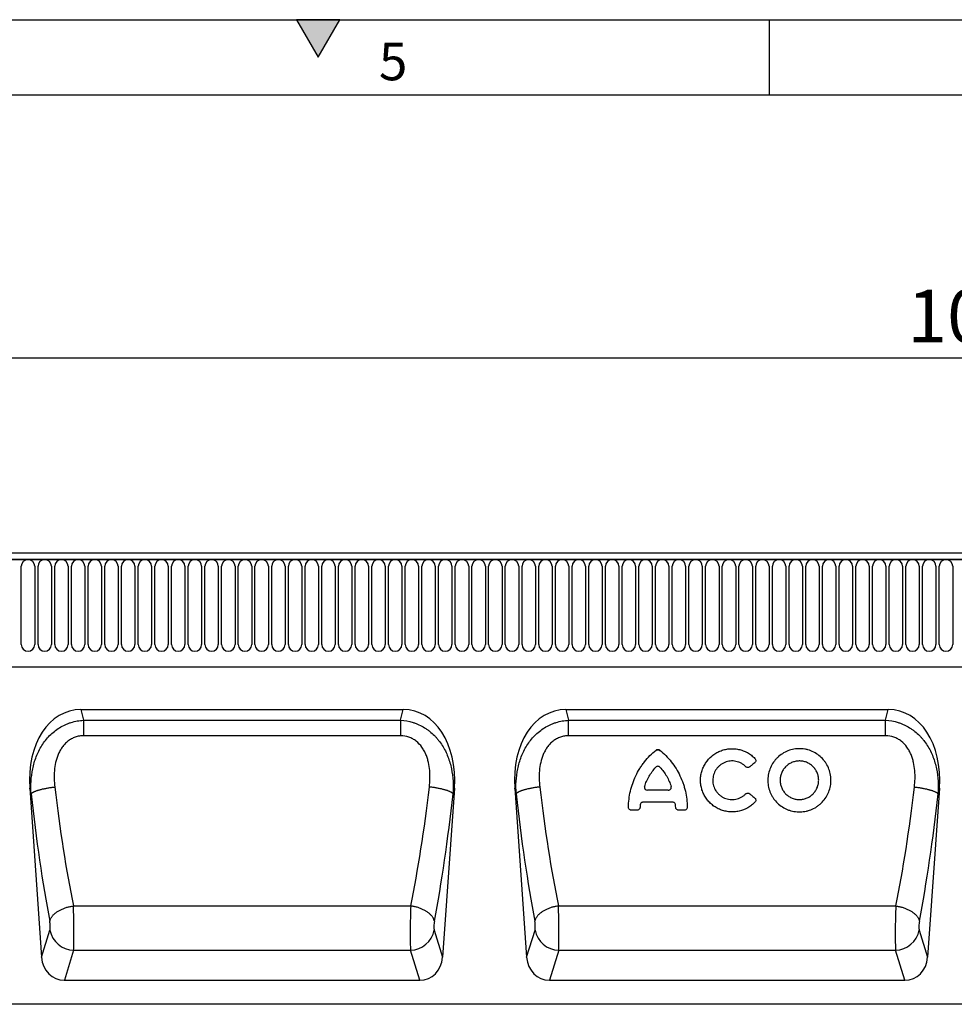
# Model space of a CAD drawing. Units: millimetres. Extents: x 75 to 2100, y 0 to 1460.
# Drawn here: x 1051 to 1362, y 1133 to 1460 of the extents above; entities that cross this region are included whole.
import ezdxf

# ---------------------------------------------------------------- set-up
doc = ezdxf.new("R2010")
doc.units = ezdxf.units.MM
doc.header["$LTSCALE"] = 5
doc.layers.get('0').update_dxf_attribs({"color": 1})
doc.layers.add('132330', color=7, linetype='Continuous')
doc.layers.add('DIMENSION', color=3, linetype='Continuous')
doc.styles.add('SLDTEXTSTYLE0', font='TXT', dxfattribs={"width": 0.605})
doc.dimstyles.new('SLDDIMSTYLE0', dxfattribs={"dimtxt": 17.5, "dimasz": 12.5, "dimexe": 0, "dimexo": 0.0625, "dimgap": 4.375, "dimtad": 1, "dimrnd": 1e-09, "dimzin": 12, "dimdsep": 46, "dimtxsty": 'SLDTEXTSTYLE0', "dimsah": 1, "dimcen": 0.09, "dimadec": 0, "dimazin": 3, "dimtfac": 1, "dimtofl": 0, "dimtmove": 0, "dimatfit": 3, "dimfxl": 0, "dimfrac": 2, "dimtolj": 1, "dimtzin": 12, "dimarcsym": 0})

# ---------------------------------------------------------------- blocks, each defined once
blk = doc.blocks.new('1037838-M_005__D')
at = {"layer": 'DIMENSION'}
for p, q in [((872.62, 1294.33), (872.62, 1352.62)), ((1872.62, 1292.39), (1872.62, 1352.62)), ((872.62, 1347.62), (1872.62, 1347.62))]:
    blk.add_line(p, q, dxfattribs=at)
for points in [[(872.62, 1347.62), (890.12, 1344.93), (890.12, 1350.31)], [(1872.62, 1347.62), (1855.12, 1350.31), (1855.12, 1344.93)]]:
    blk.add_solid(points, dxfattribs=at)
at = {"layer": 'DIMENSION', "insert": (1345.88, 1370.18), "char_height": 17.5, "attachment_point": 1, "style": 'SLDTEXTSTYLE0'}
blk.add_mtext('1000', dxfattribs=at)
blk = doc.blocks.new('1037838-M_005_Front_view')
for p, q in [((527.54, 131.05), (-471.46, 131.05)), ((527.04, 133.17), (-470.96, 133.17)), ((-470.96, 131.05), (527.04, 131.05)), ((-293.32, 102.8), (-293.32, 128.8)), ((-288.86, 128.8), (-288.86, 102.8)), ((-287.77, 102.8), (-287.77, 128.8)), ((-283.31, 128.8), (-283.31, 102.8)), ((-282.22, 102.8), (-282.22, 128.8)), ((-277.76, 128.8), (-277.76, 102.8)), ((-276.67, 102.8), (-276.67, 128.8)), ((-272.21, 128.8), (-272.21, 102.8)), ((-271.12, 102.8), (-271.12, 128.8)), ((-266.66, 128.8), (-266.66, 102.8)), ((-265.57, 102.8), (-265.57, 128.8)), ((-261.11, 128.8), (-261.11, 102.8)), ((-260.02, 102.8), (-260.02, 128.8)), ((-255.56, 128.8), (-255.56, 102.8)), ((-254.47, 102.8), (-254.47, 128.8)), ((-250.01, 128.8), (-250.01, 102.8)), ((-248.92, 102.8), (-248.92, 128.8)), ((-244.46, 128.8), (-244.46, 102.8)), ((-243.37, 102.8), (-243.37, 128.8)), ((-238.91, 128.8), (-238.91, 102.8)), ((-237.82, 102.8), (-237.82, 128.8)), ((-233.36, 128.8), (-233.36, 102.8)), ((-232.27, 102.8), (-232.27, 128.8)), ((-227.81, 128.8), (-227.81, 102.8)), ((-226.72, 102.8), (-226.72, 128.8)), ((-222.26, 128.8), (-222.26, 102.8)), ((-221.17, 102.8), (-221.17, 128.8)), ((-216.71, 128.8), (-216.71, 102.8)), ((-215.62, 102.8), (-215.62, 128.8)), ((-211.16, 128.8), (-211.16, 102.8)), ((-210.07, 102.8), (-210.07, 128.8)), ((-205.61, 128.8), (-205.61, 102.8)), ((-204.52, 102.8), (-204.52, 128.8)), ((-200.06, 128.8), (-200.06, 102.8)), ((-198.97, 102.8), (-198.97, 128.8)), ((-194.51, 128.8), (-194.51, 102.8)), ((-193.42, 102.8), (-193.42, 128.8)), ((-188.96, 128.8), (-188.96, 102.8)), ((-187.87, 102.8), (-187.87, 128.8)), ((-183.41, 128.8), (-183.41, 102.8)), ((-182.32, 102.8), (-182.32, 128.8)), ((-177.86, 128.8), (-177.86, 102.8)), ((-176.77, 102.8), (-176.77, 128.8)), ((-172.31, 128.8), (-172.31, 102.8)), ((-171.22, 102.8), (-171.22, 128.8)), ((-166.76, 128.8), (-166.76, 102.8)), ((-165.67, 102.8), (-165.67, 128.8)), ((-161.21, 128.8), (-161.21, 102.8)), ((-160.12, 102.8), (-160.12, 128.8)), ((-155.66, 128.8), (-155.66, 102.8)), ((-154.57, 102.8), (-154.57, 128.8)), ((-150.11, 128.8), (-150.11, 102.8)), ((-149.02, 102.8), (-149.02, 128.8)), ((-144.56, 128.8), (-144.56, 102.8)), ((-143.47, 102.8), (-143.47, 128.8)), ((-139.01, 128.8), (-139.01, 102.8)), ((-137.92, 102.8), (-137.92, 128.8)), ((-133.46, 128.8), (-133.46, 102.8)), ((-132.37, 102.8), (-132.37, 128.8)), ((-127.91, 128.8), (-127.91, 102.8)), ((-126.82, 102.8), (-126.82, 128.8)), ((-122.36, 128.8), (-122.36, 102.8)), ((-121.27, 102.8), (-121.27, 128.8)), ((-116.81, 128.8), (-116.81, 102.8)), ((-115.72, 102.8), (-115.72, 128.8)), ((-111.26, 128.8), (-111.26, 102.8)), ((-110.17, 102.8), (-110.17, 128.8)), ((-105.71, 128.8), (-105.71, 102.8)), ((-104.62, 102.8), (-104.62, 128.8)), ((-100.16, 128.8), (-100.16, 102.8)), ((-99.07, 102.8), (-99.07, 128.8)), ((-94.61, 128.8), (-94.61, 102.8)), ((-93.52, 102.8), (-93.52, 128.8)), ((-89.06, 128.8), (-89.06, 102.8)), ((-87.97, 102.8), (-87.97, 128.8)), ((-83.51, 128.8), (-83.51, 102.8)), ((-82.42, 102.8), (-82.42, 128.8)), ((-77.96, 128.8), (-77.96, 102.8)), ((-76.87, 102.8), (-76.87, 128.8)), ((-72.41, 128.8), (-72.41, 102.8)), ((-71.32, 102.8), (-71.32, 128.8)), ((-66.86, 128.8), (-66.86, 102.8)), ((-65.77, 102.8), (-65.77, 128.8)), ((-61.31, 128.8), (-61.31, 102.8)), ((-60.22, 102.8), (-60.22, 128.8)), ((-55.76, 128.8), (-55.76, 102.8)), ((-54.67, 102.8), (-54.67, 128.8)), ((-50.21, 128.8), (-50.21, 102.8)), ((-49.12, 102.8), (-49.12, 128.8)), ((-44.66, 128.8), (-44.66, 102.8)), ((-43.57, 102.8), (-43.57, 128.8)), ((-39.11, 128.8), (-39.11, 102.8)), ((-38.02, 102.8), (-38.02, 128.8)), ((-33.56, 128.8), (-33.56, 102.8)), ((-32.47, 102.8), (-32.47, 128.8)), ((-28.01, 128.8), (-28.01, 102.8)), ((-26.92, 102.8), (-26.92, 128.8)), ((-22.46, 128.8), (-22.46, 102.8)), ((-21.37, 102.8), (-21.37, 128.8)), ((-16.91, 128.8), (-16.91, 102.8)), ((-15.82, 102.8), (-15.82, 128.8)), ((-11.36, 128.8), (-11.36, 102.8)), ((-10.27, 102.8), (-10.27, 128.8)), ((-5.81, 128.8), (-5.81, 102.8)), ((-4.72, 102.8), (-4.72, 128.8)), ((-0.26, 128.8), (-0.26, 102.8)), ((0.83, 102.8), (0.83, 128.8)), ((5.29, 128.8), (5.29, 102.8)), ((6.38, 102.8), (6.38, 128.8)), ((10.84, 128.8), (10.84, 102.8)), ((11.93, 102.8), (11.93, 128.8)), ((16.39, 128.8), (16.39, 102.8)), ((-440.75, 95.37), (376.04, 95.37)), ((-440.75, 95.37), (376.04, 95.37)), ((-273.5, 81.17), (-166.33, 81.17)), ((-273.5, 81.17), (-272.62, 77.62)), ((-167.2, 77.62), (-166.33, 81.17)), ((-112.2, 81.17), (-5.03, 81.17)), ((-112.2, 81.17), (-111.32, 77.62)), ((-5.9, 77.62), (-5.03, 81.17)), ((-272.62, 77.62), (-272.62, 72.46)), ((-272.62, 77.62), (-167.2, 77.62)), ((-167.2, 77.62), (-167.2, 72.46)), ((-111.32, 72.46), (-111.32, 77.62)), ((-111.32, 77.62), (-5.9, 77.62)), ((-5.9, 72.46), (-5.9, 77.62)), ((-167.2, 72.46), (-272.62, 72.46)), ((-5.9, 72.46), (-111.32, 72.46)), ((-290.52, 54.99), (-286.59, -1.2)), ((-290.06, 53.16), (-290.52, 54.99)), ((-149.31, 54.99), (-153.24, -1.2)), ((-149.31, 54.99), (-149.76, 53.16)), ((-129.22, 54.99), (-125.29, -1.2)), ((-128.76, 53.16), (-129.22, 54.99)), ((-78.23, 54.34), (-85.05, 54.34)), ((11.99, 54.99), (8.06, -1.2)), ((11.99, 54.99), (11.54, 53.16)), ((-76.7, 50.39), (-86.58, 50.39)), ((-88.47, 47.74), (-90.52, 47.74)), ((-72.76, 47.74), (-74.81, 47.74)), ((-276, 15.88), (-163.83, 15.88)), ((-114.7, 15.88), (-2.53, 15.88)), ((-286.59, -1.2), (-283.79, 7.85)), ((-156.04, 7.85), (-153.24, -1.2)), ((-125.29, -1.2), (-122.49, 7.85)), ((5.26, 7.85), (8.06, -1.2)), ((-275.93, 1.14), (-279.01, -8.83)), ((-275.93, 1.14), (-163.9, 1.14)), ((-160.81, -8.83), (-163.9, 1.14)), ((-114.63, 1.14), (-117.71, -8.83)), ((-114.63, 1.14), (-2.6, 1.14)), ((0.49, -8.83), (-2.6, 1.14)), ((-279.01, -8.83), (-160.81, -8.83)), ((-117.71, -8.83), (0.49, -8.83)), ((516.04, -16.83), (-482.96, -16.83))]:
    blk.add_line(p, q)
at = {"flags": 128}
for points in [[(-290.06, 53.16), (-290.02, 53.22), (-289.96, 53.29), (-289.89, 53.35), (-289.81, 53.42), (-289.72, 53.49), (-289.63, 53.55), (-289.52, 53.62), (-289.41, 53.69), (-289.28, 53.75), (-289.15, 53.82), (-289.01, 53.89), (-288.86, 53.96), (-288.7, 54.02), (-288.53, 54.09), (-288.36, 54.15), (-288.18, 54.22), (-287.99, 54.28), (-287.79, 54.35), (-287.59, 54.41), (-287.38, 54.47), (-287.16, 54.53), (-286.94, 54.59), (-286.71, 54.65), (-286.47, 54.71), (-286.23, 54.77), (-285.99, 54.82), (-285.74, 54.87), (-285.48, 54.93), (-285.22, 54.98), (-284.96, 55.03), (-284.7, 55.07), (-284.43, 55.12), (-284.16, 55.16), (-283.88, 55.21), (-283.61, 55.25), (-283.33, 55.28), (-283.05, 55.32), (-282.77, 55.36), (-282.49, 55.39), (-282.21, 55.42)], [(-149.76, 53.16), (-149.81, 53.22), (-149.87, 53.29), (-149.94, 53.35), (-150.02, 53.42), (-150.1, 53.49), (-150.2, 53.55), (-150.3, 53.62), (-150.42, 53.69), (-150.54, 53.75), (-150.68, 53.82), (-150.82, 53.89), (-150.97, 53.96), (-151.13, 54.02), (-151.29, 54.09), (-151.47, 54.15), (-151.65, 54.22), (-151.84, 54.28), (-152.04, 54.35), (-152.24, 54.41), (-152.45, 54.47), (-152.67, 54.53), (-152.89, 54.59), (-153.12, 54.65), (-153.36, 54.71), (-153.6, 54.77), (-153.84, 54.82), (-154.09, 54.87), (-154.35, 54.93), (-154.6, 54.98), (-154.87, 55.03), (-155.13, 55.07), (-155.4, 55.12), (-155.67, 55.16), (-155.95, 55.21), (-156.22, 55.25), (-156.5, 55.28), (-156.78, 55.32), (-157.06, 55.36), (-157.34, 55.39), (-157.62, 55.42)], [(-120.91, 55.42), (-121.19, 55.39), (-121.47, 55.36), (-121.75, 55.32), (-122.03, 55.28), (-122.31, 55.25), (-122.58, 55.21), (-122.86, 55.16), (-123.13, 55.12), (-123.4, 55.07), (-123.66, 55.03), (-123.92, 54.98), (-124.18, 54.93), (-124.44, 54.87), (-124.69, 54.82), (-124.93, 54.77), (-125.17, 54.71), (-125.41, 54.65), (-125.64, 54.59), (-125.86, 54.53), (-126.08, 54.47), (-126.29, 54.41), (-126.49, 54.35), (-126.69, 54.28), (-126.88, 54.22), (-127.06, 54.15), (-127.23, 54.09), (-127.4, 54.02), (-127.56, 53.96), (-127.71, 53.89), (-127.85, 53.82), (-127.98, 53.75), (-128.11, 53.69), (-128.22, 53.62), (-128.33, 53.55), (-128.42, 53.49), (-128.51, 53.42), (-128.59, 53.35), (-128.66, 53.29), (-128.72, 53.22), (-128.76, 53.16)], [(3.68, 55.42), (3.96, 55.39), (4.24, 55.36), (4.52, 55.32), (4.8, 55.28), (5.08, 55.25), (5.35, 55.21), (5.63, 55.16), (5.9, 55.12), (6.17, 55.07), (6.43, 55.03), (6.7, 54.98), (6.95, 54.93), (7.21, 54.87), (7.46, 54.82), (7.7, 54.77), (7.94, 54.71), (8.18, 54.65), (8.41, 54.59), (8.63, 54.53), (8.85, 54.47), (9.06, 54.41), (9.26, 54.35), (9.46, 54.28), (9.65, 54.22), (9.83, 54.15), (10.01, 54.09), (10.17, 54.02), (10.33, 53.96), (10.48, 53.89), (10.62, 53.82), (10.76, 53.75), (10.88, 53.69), (11, 53.62), (11.1, 53.55), (11.2, 53.49), (11.28, 53.42), (11.36, 53.35), (11.43, 53.29), (11.49, 53.22), (11.54, 53.16)], [(-283.86, 10.79), (-283.82, 10.95), (-283.78, 11.11), (-283.73, 11.28), (-283.66, 11.44), (-283.59, 11.6), (-283.51, 11.76), (-283.42, 11.92), (-283.32, 12.09), (-283.22, 12.25), (-283.1, 12.4), (-282.97, 12.56), (-282.84, 12.72), (-282.7, 12.87), (-282.55, 13.02), (-282.39, 13.17), (-282.22, 13.32), (-282.05, 13.47), (-281.87, 13.61), (-281.68, 13.75), (-281.49, 13.89), (-281.29, 14.02), (-281.08, 14.15), (-280.86, 14.28), (-280.64, 14.41), (-280.42, 14.53), (-280.19, 14.64), (-279.95, 14.75), (-279.71, 14.86), (-279.46, 14.97), (-279.21, 15.07), (-278.96, 15.16), (-278.7, 15.25), (-278.44, 15.34), (-278.18, 15.42), (-277.91, 15.49), (-277.64, 15.56), (-277.37, 15.63), (-277.1, 15.69), (-276.82, 15.74), (-276.55, 15.79), (-276.27, 15.84), (-276, 15.88)], [(-155.97, 10.79), (-156.01, 10.95), (-156.05, 11.11), (-156.1, 11.28), (-156.16, 11.44), (-156.23, 11.6), (-156.31, 11.76), (-156.4, 11.92), (-156.5, 12.09), (-156.61, 12.25), (-156.73, 12.4), (-156.85, 12.56), (-156.99, 12.72), (-157.13, 12.87), (-157.28, 13.02), (-157.44, 13.17), (-157.6, 13.32), (-157.78, 13.47), (-157.96, 13.61), (-158.15, 13.75), (-158.34, 13.89), (-158.54, 14.02), (-158.75, 14.15), (-158.96, 14.28), (-159.18, 14.41), (-159.41, 14.53), (-159.64, 14.64), (-159.88, 14.75), (-160.12, 14.86), (-160.37, 14.97), (-160.62, 15.07), (-160.87, 15.16), (-161.13, 15.25), (-161.39, 15.34), (-161.65, 15.42), (-161.92, 15.49), (-162.19, 15.56), (-162.46, 15.63), (-162.73, 15.69), (-163, 15.74), (-163.28, 15.79), (-163.55, 15.84), (-163.83, 15.88)], [(-114.7, 15.88), (-114.97, 15.84), (-115.25, 15.79), (-115.52, 15.74), (-115.8, 15.69), (-116.07, 15.63), (-116.34, 15.56), (-116.61, 15.49), (-116.88, 15.42), (-117.14, 15.34), (-117.4, 15.25), (-117.66, 15.16), (-117.91, 15.07), (-118.16, 14.97), (-118.41, 14.86), (-118.65, 14.75), (-118.89, 14.64), (-119.12, 14.53), (-119.34, 14.41), (-119.56, 14.28), (-119.78, 14.15), (-119.99, 14.02), (-120.19, 13.89), (-120.38, 13.75), (-120.57, 13.61), (-120.75, 13.47), (-120.92, 13.32), (-121.09, 13.17), (-121.25, 13.02), (-121.4, 12.87), (-121.54, 12.72), (-121.67, 12.56), (-121.8, 12.4), (-121.92, 12.25), (-122.02, 12.09), (-122.12, 11.92), (-122.21, 11.76), (-122.29, 11.6), (-122.36, 11.44), (-122.43, 11.28), (-122.48, 11.11), (-122.52, 10.95), (-122.56, 10.79)], [(-2.53, 15.88), (-2.25, 15.84), (-1.98, 15.79), (-1.7, 15.74), (-1.43, 15.69), (-1.16, 15.63), (-0.89, 15.56), (-0.62, 15.49), (-0.35, 15.42), (-0.09, 15.34), (0.17, 15.25), (0.43, 15.16), (0.68, 15.07), (0.93, 14.97), (1.18, 14.86), (1.42, 14.75), (1.66, 14.64), (1.89, 14.53), (2.12, 14.41), (2.34, 14.28), (2.55, 14.15), (2.76, 14.02), (2.96, 13.89), (3.15, 13.75), (3.34, 13.61), (3.52, 13.47), (3.7, 13.32), (3.86, 13.17), (4.02, 13.02), (4.17, 12.87), (4.31, 12.72), (4.45, 12.56), (4.57, 12.4), (4.69, 12.25), (4.8, 12.09), (4.9, 11.92), (4.99, 11.76), (5.07, 11.6), (5.14, 11.44), (5.2, 11.28), (5.25, 11.11), (5.29, 10.95), (5.33, 10.79)]]:
    blk.add_lwpolyline(points, dxfattribs=at)
for centre, radius, start, end in [((-291.09, 128.8), 2.23, 0, 180), ((-285.54, 128.8), 2.23, 0, 180), ((-279.99, 128.8), 2.23, 0, 180), ((-274.44, 128.8), 2.23, 0, 180), ((-268.89, 128.8), 2.23, 0, 180), ((-263.34, 128.8), 2.23, 0, 180), ((-257.79, 128.8), 2.23, 0, 180), ((-252.24, 128.8), 2.23, 0, 180), ((-246.69, 128.8), 2.23, 0, 180), ((-241.14, 128.8), 2.23, 0, 180), ((-235.59, 128.8), 2.23, 0, 180), ((-230.04, 128.8), 2.23, 0, 180), ((-224.49, 128.8), 2.23, 0, 180), ((-218.94, 128.8), 2.23, 0, 180), ((-213.39, 128.8), 2.23, 0, 180), ((-207.84, 128.8), 2.23, 0, 180), ((-202.29, 128.8), 2.23, 0, 180), ((-196.74, 128.8), 2.23, 0, 180), ((-191.19, 128.8), 2.23, 0, 180), ((-185.64, 128.8), 2.23, 0, 180), ((-180.09, 128.8), 2.23, 0, 180), ((-174.54, 128.8), 2.23, 0, 180), ((-168.99, 128.8), 2.23, 0, 180), ((-163.44, 128.8), 2.23, 0, 180), ((-157.89, 128.8), 2.23, 0, 180), ((-152.34, 128.8), 2.23, 0, 180), ((-146.79, 128.8), 2.23, 0, 180), ((-141.24, 128.8), 2.23, 0, 180), ((-135.69, 128.8), 2.23, 0, 180), ((-130.14, 128.8), 2.23, 0, 180), ((-124.59, 128.8), 2.23, 0, 180), ((-119.04, 128.8), 2.23, 0, 180), ((-113.49, 128.8), 2.23, 0, 180), ((-107.94, 128.8), 2.23, 0, 180), ((-102.39, 128.8), 2.23, 0, 180), ((-96.84, 128.8), 2.23, 0, 180), ((-91.29, 128.8), 2.23, 0, 180), ((-85.74, 128.8), 2.23, 0, 180), ((-80.19, 128.8), 2.23, 0, 180), ((-74.64, 128.8), 2.23, 0, 180), ((-69.09, 128.8), 2.23, 0, 180), ((-63.54, 128.8), 2.23, 0, 180), ((-57.99, 128.8), 2.23, 0, 180), ((-52.44, 128.8), 2.23, 0, 180), ((-46.89, 128.8), 2.23, 0, 180), ((-41.34, 128.8), 2.23, 0, 180), ((-35.79, 128.8), 2.23, 0, 180), ((-30.24, 128.8), 2.23, 0, 180), ((-24.69, 128.8), 2.23, 0, 180), ((-19.14, 128.8), 2.23, 0, 180), ((-13.59, 128.8), 2.23, 0, 180), ((-8.04, 128.8), 2.23, 0, 180), ((-2.49, 128.8), 2.23, 0, 180), ((3.06, 128.8), 2.23, 0, 180), ((8.61, 128.8), 2.23, 0, 180), ((14.16, 128.8), 2.23, 0, 180), ((-291.09, 102.8), 2.23, 180, 0), ((-285.54, 102.8), 2.23, 180, 0), ((-279.99, 102.8), 2.23, 180, 0), ((-274.44, 102.8), 2.23, 180, 0), ((-268.89, 102.8), 2.23, 180, 0), ((-263.34, 102.8), 2.23, 180, 0), ((-257.79, 102.8), 2.23, 180, 0), ((-252.24, 102.8), 2.23, 180, 0), ((-246.69, 102.8), 2.23, 180, 0), ((-241.14, 102.8), 2.23, 180, 0), ((-235.59, 102.8), 2.23, 180, 0), ((-230.04, 102.8), 2.23, 180, 0), ((-224.49, 102.8), 2.23, 180, 0), ((-218.94, 102.8), 2.23, 180, 0), ((-213.39, 102.8), 2.23, 180, 0), ((-207.84, 102.8), 2.23, 180, 0), ((-202.29, 102.8), 2.23, 180, 0), ((-196.74, 102.8), 2.23, 180, 0), ((-191.19, 102.8), 2.23, 180, 0), ((-185.64, 102.8), 2.23, 180, 0), ((-180.09, 102.8), 2.23, 180, 0), ((-174.54, 102.8), 2.23, 180, 0), ((-168.99, 102.8), 2.23, 180, 0), ((-163.44, 102.8), 2.23, 180, 0), ((-157.89, 102.8), 2.23, 180, 0), ((-152.34, 102.8), 2.23, 180, 0), ((-146.79, 102.8), 2.23, 180, 0), ((-141.24, 102.8), 2.23, 180, 0), ((-135.69, 102.8), 2.23, 180, 0), ((-130.14, 102.8), 2.23, 180, 0), ((-124.59, 102.8), 2.23, 180, 0), ((-119.04, 102.8), 2.23, 180, 0), ((-113.49, 102.8), 2.23, 180, 0), ((-107.94, 102.8), 2.23, 180, 0), ((-102.39, 102.8), 2.23, 180, 0), ((-96.84, 102.8), 2.23, 180, 0), ((-91.29, 102.8), 2.23, 180, 0), ((-85.74, 102.8), 2.23, 180, 0), ((-80.19, 102.8), 2.23, 180, 0), ((-74.64, 102.8), 2.23, 180, 0), ((-69.09, 102.8), 2.23, 180, 0), ((-63.54, 102.8), 2.23, 180, 0), ((-57.99, 102.8), 2.23, 180, 0), ((-52.44, 102.8), 2.23, 180, 0), ((-46.89, 102.8), 2.23, 180, 0), ((-41.34, 102.8), 2.23, 180, 0), ((-35.79, 102.8), 2.23, 180, 0), ((-30.24, 102.8), 2.23, 180, 0), ((-24.69, 102.8), 2.23, 180, 0), ((-19.14, 102.8), 2.23, 180, 0), ((-13.59, 102.8), 2.23, 180, 0), ((-8.04, 102.8), 2.23, 180, 0), ((-2.49, 102.8), 2.23, 180, 0), ((3.06, 102.8), 2.23, 180, 0), ((8.61, 102.8), 2.23, 180, 0), ((14.16, 102.8), 2.23, 180, 0), ((-81.64, 66.65), 1.05, 52.9735, 127.0265), ((-275.67, 9.41), 8.27, 190.9138, 268.1837), ((-164.15, 9.41), 8.27, 271.7832, 349.1193), ((-114.37, 9.41), 8.27, 190.9138, 268.1837), ((-2.85, 9.41), 8.27, 271.7832, 349.1193)]:
    blk.add_arc(centre, radius, start, end)
for centre, major_axis, ratio, start_param, end_param in [((-270.01, 52.89), (-6.88, 27.88), 0.696589, 6.11301, 7.609526), ((-169.82, 52.89), (6.88, 27.88), 0.696589, 4.956845, 6.453361), ((-108.71, 52.89), (-6.88, 27.88), 0.696589, 6.11301, 7.609526), ((-8.52, 52.89), (6.88, 27.88), 0.696589, 4.956845, 6.453361), ((-271.14, 78.8), (-8.66, 119.97), 0.17587, 1.773481, 2.160766), ((-263.28, 79.35), (-8.7, 111.97), 0.188289, 1.771545, 2.15883), ((-176.55, 79.35), (8.7, 111.97), 0.188289, 4.124355, 4.51164), ((-168.69, 78.8), (8.66, 119.97), 0.17587, 4.12242, 4.509704), ((-109.84, 78.8), (-8.66, 119.97), 0.17587, 1.773481, 2.160766), ((-101.98, 79.35), (-8.7, 111.97), 0.188289, 1.771545, 2.15883), ((-15.25, 79.35), (8.7, 111.97), 0.188289, 4.124355, 4.51164), ((-7.39, 78.8), (8.66, 119.97), 0.17587, 4.12242, 4.509704), ((-276.21, 10.21), (-0.14, 10), 0.035345, 3.57743, 5.314555), ((-163.62, 10.21), (0.14, 10), 0.035345, 0.96863, 2.705755), ((-114.91, 10.21), (-0.14, 10), 0.035345, 3.57743, 5.314555), ((-2.32, 10.21), (0.14, 10), 0.035345, 0.96863, 2.705755), ((-284.07, 9.66), (-0.14, 2), 0.17587, 3.565233, 5.302358), ((-155.76, 9.66), (0.14, 2), 0.17587, 0.980827, 2.717952), ((-122.77, 9.66), (-0.14, 2), 0.17587, 3.565233, 5.302358), ((5.54, 9.66), (0.14, 2), 0.17587, 0.980827, 2.717952), ((-278.53, 0), (2.63, 8.5), 0.898671, 1.977837, 3.412567), ((-161.3, 0), (-2.63, 8.5), 0.898671, 2.870619, 4.305348), ((-117.23, 0), (2.63, 8.5), 0.898671, 1.977837, 3.412567), ((0, 0), (-2.63, 8.5), 0.898671, 2.870619, 4.305348)]:
    blk.add_ellipse(centre, major_axis=major_axis, ratio=ratio, start_param=start_param, end_param=end_param)
for points, knots in [([(-290.06, 53.16), (-290.16, 54.56), (-290.16, 55.96), (-289.99, 58.72), (-289.82, 60.09), (-289.4, 62.13), (-289.23, 62.8), (-288.84, 64.15), (-288.62, 64.82), (-287.86, 66.78), (-287.24, 68.03), (-286.12, 69.81), (-285.71, 70.39), (-284.85, 71.49), (-284.39, 72.02), (-283.41, 73.01), (-282.88, 73.48), (-281.78, 74.37), (-281.21, 74.77), (-280.01, 75.51), (-279.39, 75.84), (-278.43, 76.28), (-278.1, 76.42), (-277.44, 76.67), (-277.11, 76.78), (-276.1, 77.1), (-275.42, 77.26), (-274.04, 77.51), (-273.33, 77.59), (-272.62, 77.62)], [0, 0, 0, 0, 0.125, 0.125, 0.25, 0.25, 0.3125, 0.3125, 0.375, 0.375, 0.5, 0.5, 0.5625, 0.5625, 0.625, 0.625, 0.6875, 0.6875, 0.75, 0.75, 0.8125, 0.8125, 0.84375, 0.84375, 0.875, 0.875, 0.9375, 0.9375, 1, 1, 1, 1]), ([(-167.2, 77.62), (-165.79, 77.55), (-164.41, 77.31), (-162.72, 76.79), (-162.39, 76.67), (-161.73, 76.42), (-161.4, 76.28), (-160.44, 75.85), (-159.82, 75.51), (-158.92, 74.96), (-158.63, 74.76), (-158.05, 74.36), (-157.77, 74.15), (-156.95, 73.49), (-156.43, 73.02), (-155.69, 72.27), (-155.45, 72.02), (-154.99, 71.49), (-154.76, 71.22), (-154.11, 70.39), (-153.71, 69.82), (-152.6, 68.05), (-151.98, 66.8), (-151.22, 64.84), (-150.99, 64.17), (-150.6, 62.83), (-150.44, 62.16), (-150.01, 60.13), (-149.84, 58.75), (-149.67, 55.97), (-149.67, 54.56), (-149.76, 53.16)], [0, 0, 0, 0, 0.125, 0.125, 0.15625, 0.15625, 0.1875, 0.1875, 0.25, 0.25, 0.28125, 0.28125, 0.3125, 0.3125, 0.375, 0.375, 0.40625, 0.40625, 0.4375, 0.4375, 0.5, 0.5, 0.625, 0.625, 0.6875, 0.6875, 0.75, 0.75, 0.875, 0.875, 1, 1, 1, 1]), ([(-128.76, 53.16), (-128.86, 54.56), (-128.86, 55.96), (-128.69, 58.72), (-128.52, 60.09), (-128.1, 62.13), (-127.93, 62.8), (-127.54, 64.15), (-127.32, 64.82), (-126.56, 66.78), (-125.94, 68.03), (-124.82, 69.81), (-124.41, 70.39), (-123.55, 71.49), (-123.09, 72.02), (-122.11, 73.01), (-121.58, 73.48), (-120.48, 74.37), (-119.91, 74.77), (-118.71, 75.51), (-118.09, 75.84), (-117.13, 76.28), (-116.8, 76.42), (-116.14, 76.67), (-115.81, 76.78), (-114.8, 77.1), (-114.12, 77.26), (-112.74, 77.51), (-112.03, 77.59), (-111.32, 77.62)], [0, 0, 0, 0, 0.125, 0.125, 0.25, 0.25, 0.3125, 0.3125, 0.375, 0.375, 0.5, 0.5, 0.5625, 0.5625, 0.625, 0.625, 0.6875, 0.6875, 0.75, 0.75, 0.8125, 0.8125, 0.84375, 0.84375, 0.875, 0.875, 0.9375, 0.9375, 1, 1, 1, 1]), ([(-5.9, 77.62), (-4.49, 77.55), (-3.11, 77.31), (-1.42, 76.79), (-1.09, 76.67), (-0.43, 76.42), (-0.1, 76.28), (0.86, 75.85), (1.48, 75.51), (2.38, 74.96), (2.67, 74.76), (3.25, 74.36), (3.53, 74.15), (4.35, 73.49), (4.87, 73.02), (5.61, 72.27), (5.85, 72.02), (6.31, 71.49), (6.54, 71.22), (7.19, 70.39), (7.59, 69.82), (8.7, 68.05), (9.32, 66.8), (10.08, 64.84), (10.31, 64.17), (10.7, 62.83), (10.86, 62.16), (11.29, 60.13), (11.46, 58.75), (11.63, 55.97), (11.63, 54.56), (11.54, 53.16)], [0, 0, 0, 0, 0.125, 0.125, 0.15625, 0.15625, 0.1875, 0.1875, 0.25, 0.25, 0.28125, 0.28125, 0.3125, 0.3125, 0.375, 0.375, 0.40625, 0.40625, 0.4375, 0.4375, 0.5, 0.5, 0.625, 0.625, 0.6875, 0.6875, 0.75, 0.75, 0.875, 0.875, 1, 1, 1, 1]), ([(-272.62, 72.46), (-273.09, 72.46), (-273.57, 72.42), (-274.48, 72.26), (-274.93, 72.15), (-275.81, 71.85), (-276.25, 71.65), (-277.06, 71.2), (-277.45, 70.95), (-278.18, 70.37), (-278.53, 70.05), (-279.17, 69.37), (-279.46, 69.02), (-280, 68.26), (-280.25, 67.87), (-280.7, 67.05), (-280.9, 66.63), (-281.43, 65.35), (-281.7, 64.47), (-282.11, 62.66), (-282.24, 61.75), (-282.48, 59.04), (-282.42, 57.23), (-282.21, 55.42)], [0, 0, 0, 0, 0.0625, 0.0625, 0.125, 0.125, 0.1875, 0.1875, 0.25, 0.25, 0.3125, 0.3125, 0.375, 0.375, 0.4375, 0.4375, 0.5, 0.5, 0.625, 0.625, 0.75, 0.75, 1, 1, 1, 1]), ([(-157.62, 55.42), (-157.52, 56.32), (-157.45, 57.23), (-157.41, 59.05), (-157.43, 59.96), (-157.59, 61.77), (-157.72, 62.68), (-158.02, 64.02), (-158.14, 64.47), (-158.42, 65.36), (-158.58, 65.79), (-158.93, 66.64), (-159.13, 67.05), (-159.58, 67.86), (-159.83, 68.26), (-160.64, 69.4), (-161.27, 70.08), (-162.38, 70.95), (-162.77, 71.21), (-163.58, 71.65), (-164.01, 71.84), (-165.34, 72.31), (-166.26, 72.46), (-167.2, 72.46)], [0, 0, 0, 0, 0.125, 0.125, 0.25, 0.25, 0.375, 0.375, 0.4375, 0.4375, 0.5, 0.5, 0.5625, 0.5625, 0.625, 0.625, 0.75, 0.75, 0.8125, 0.8125, 0.875, 0.875, 1, 1, 1, 1]), ([(-111.32, 72.46), (-111.79, 72.46), (-112.27, 72.42), (-113.18, 72.26), (-113.63, 72.15), (-114.51, 71.85), (-114.95, 71.65), (-115.76, 71.2), (-116.15, 70.95), (-116.88, 70.37), (-117.23, 70.05), (-117.87, 69.37), (-118.16, 69.02), (-118.7, 68.26), (-118.95, 67.87), (-119.4, 67.05), (-119.6, 66.63), (-120.13, 65.35), (-120.4, 64.47), (-120.81, 62.66), (-120.94, 61.75), (-121.18, 59.04), (-121.12, 57.23), (-120.91, 55.42)], [0, 0, 0, 0, 0.0625, 0.0625, 0.125, 0.125, 0.1875, 0.1875, 0.25, 0.25, 0.3125, 0.3125, 0.375, 0.375, 0.4375, 0.4375, 0.5, 0.5, 0.625, 0.625, 0.75, 0.75, 1, 1, 1, 1]), ([(3.68, 55.42), (3.78, 56.32), (3.85, 57.23), (3.89, 59.05), (3.87, 59.96), (3.71, 61.77), (3.58, 62.68), (3.28, 64.02), (3.16, 64.47), (2.88, 65.36), (2.72, 65.79), (2.37, 66.64), (2.17, 67.05), (1.72, 67.86), (1.47, 68.26), (0.66, 69.4), (0.03, 70.08), (-1.08, 70.95), (-1.47, 71.21), (-2.28, 71.65), (-2.71, 71.84), (-4.04, 72.31), (-4.96, 72.46), (-5.9, 72.46)], [0, 0, 0, 0, 0.125, 0.125, 0.25, 0.25, 0.375, 0.375, 0.4375, 0.4375, 0.5, 0.5, 0.5625, 0.5625, 0.625, 0.625, 0.75, 0.75, 0.8125, 0.8125, 0.875, 0.875, 1, 1, 1, 1]), ([(-91.41, 48.72), (-91.39, 50.5), (-91.18, 52.27), (-90.57, 54.9), (-90.32, 55.78), (-89.72, 57.49), (-89.38, 58.33), (-88.6, 59.96), (-88.17, 60.75), (-87.45, 61.92), (-87.2, 62.3), (-86.67, 63.05), (-86.4, 63.43), (-84.98, 65.24), (-83.7, 66.55), (-82.26, 67.72)], [0, 0, 0, 0, 0.25, 0.25, 0.375, 0.375, 0.5, 0.5, 0.625, 0.625, 0.6875, 0.6875, 0.75, 0.75, 1, 1, 1, 1]), ([(-82.26, 67.72), (-82.09, 67.87), (-81.87, 67.95), (-81.53, 67.95), (-81.41, 67.93), (-81.2, 67.85), (-81.1, 67.79), (-81.02, 67.72)], [0, 0, 0, 0, 0.5, 0.5, 0.75, 0.75, 1, 1, 1, 1]), ([(-81.02, 67.72), (-79.58, 66.55), (-78.31, 65.24), (-76.61, 63.08), (-76.08, 62.32), (-75.12, 60.76), (-74.68, 59.96), (-73.9, 58.33), (-73.56, 57.49), (-73.11, 56.21), (-72.97, 55.78), (-72.72, 54.91), (-72.61, 54.47), (-72.1, 52.27), (-71.89, 50.5), (-71.87, 48.72)], [0, 0, 0, 0, 0.25, 0.25, 0.375, 0.375, 0.5, 0.5, 0.625, 0.625, 0.6875, 0.6875, 0.75, 0.75, 1, 1, 1, 1]), ([(-49.32, 50.46), (-49.67, 50.08), (-50.05, 49.74), (-50.66, 49.26), (-50.86, 49.1), (-51.3, 48.81), (-51.52, 48.67), (-52.65, 48.02), (-53.62, 47.64), (-54.9, 47.35), (-55.16, 47.3), (-55.68, 47.23), (-55.95, 47.2), (-56.73, 47.14), (-57.25, 47.14), (-58.04, 47.2), (-58.3, 47.23), (-58.82, 47.31), (-59.08, 47.36), (-59.85, 47.54), (-60.35, 47.7), (-61.32, 48.08), (-61.79, 48.31), (-62.69, 48.84), (-63.12, 49.13), (-63.72, 49.61), (-63.92, 49.78), (-64.3, 50.14), (-64.48, 50.32), (-65.01, 50.89), (-65.33, 51.29), (-65.91, 52.14), (-66.17, 52.58), (-66.63, 53.51), (-66.82, 53.99), (-67.12, 54.96), (-67.24, 55.46), (-67.37, 56.23), (-67.4, 56.49), (-67.45, 57), (-67.46, 57.26), (-67.47, 58.03), (-67.44, 58.54), (-67.3, 59.56), (-67.19, 60.08), (-66.91, 61.08), (-66.73, 61.56), (-66.29, 62.5), (-66.04, 62.96), (-65.18, 64.28), (-64.49, 65.06), (-63.48, 65.9), (-63.27, 66.06), (-62.84, 66.37), (-62.62, 66.51), (-61.95, 66.92), (-61.48, 67.16), (-60.51, 67.56), (-60.01, 67.73), (-58.99, 67.98), (-58.47, 68.07), (-57.69, 68.14), (-57.43, 68.16), (-56.9, 68.17), (-56.63, 68.16), (-55.84, 68.12), (-55.32, 68.05), (-54.3, 67.83), (-53.79, 67.69), (-52.8, 67.32), (-52.32, 67.1), (-51.41, 66.59), (-50.97, 66.3), (-50.14, 65.66), (-49.75, 65.31), (-49.38, 64.93)], [0, 0, 0, 0, 0.03125, 0.03125, 0.046875, 0.046875, 0.0625, 0.0625, 0.125, 0.125, 0.140625, 0.140625, 0.15625, 0.15625, 0.1875, 0.1875, 0.203125, 0.203125, 0.21875, 0.21875, 0.25, 0.25, 0.28125, 0.28125, 0.3125, 0.3125, 0.328125, 0.328125, 0.34375, 0.34375, 0.375, 0.375, 0.40625, 0.40625, 0.4375, 0.4375, 0.46875, 0.46875, 0.484375, 0.484375, 0.5, 0.5, 0.53125, 0.53125, 0.5625, 0.5625, 0.59375, 0.59375, 0.625, 0.625, 0.6875, 0.6875, 0.703125, 0.703125, 0.71875, 0.71875, 0.75, 0.75, 0.78125, 0.78125, 0.8125, 0.8125, 0.828125, 0.828125, 0.84375, 0.84375, 0.875, 0.875, 0.90625, 0.90625, 0.9375, 0.9375, 0.96875, 0.96875, 1, 1, 1, 1]), ([(-24.15, 58.85), (-24.07, 58.17), (-24.06, 57.49), (-24.14, 56.47), (-24.19, 56.14), (-24.31, 55.47), (-24.38, 55.13), (-24.66, 54.15), (-24.91, 53.52), (-25.52, 52.31), (-25.89, 51.73), (-26.72, 50.66), (-27.19, 50.17), (-27.96, 49.5), (-28.23, 49.28), (-28.8, 48.88), (-29.08, 48.7), (-29.98, 48.19), (-30.6, 47.91), (-31.59, 47.58), (-31.93, 47.49), (-32.6, 47.33), (-32.94, 47.27), (-33.63, 47.19), (-33.97, 47.16), (-34.67, 47.15), (-35.02, 47.15), (-36.06, 47.23), (-36.74, 47.35), (-37.74, 47.63), (-38.07, 47.74), (-38.72, 48), (-39.04, 48.14), (-39.95, 48.6), (-40.53, 48.97), (-41.62, 49.83), (-42.11, 50.3), (-42.77, 51.07), (-42.98, 51.34), (-43.37, 51.9), (-43.55, 52.19), (-44.06, 53.08), (-44.33, 53.7), (-44.76, 54.98), (-44.91, 55.66), (-45.08, 57), (-45.1, 57.68), (-45.03, 58.7), (-44.99, 59.04), (-44.88, 59.72), (-44.81, 60.05), (-44.54, 61.04), (-44.3, 61.68), (-43.69, 62.93), (-43.33, 63.51), (-42.7, 64.33), (-42.48, 64.59), (-42, 65.1), (-41.75, 65.34), (-40.97, 66.03), (-40.41, 66.43), (-39.21, 67.12), (-38.56, 67.4), (-37.25, 67.84), (-36.57, 68), (-35.54, 68.13), (-35.18, 68.15), (-34.49, 68.17), (-34.14, 68.16), (-33.45, 68.11), (-33.11, 68.07), (-32.43, 67.95), (-32.08, 67.87), (-31.08, 67.59), (-30.43, 67.33), (-29.2, 66.71), (-28.61, 66.32), (-27.52, 65.47), (-27.03, 64.99), (-26.35, 64.2), (-26.14, 63.92), (-25.75, 63.35), (-25.57, 63.06), (-25.07, 62.16), (-24.79, 61.53), (-24.37, 60.21), (-24.23, 59.54), (-24.15, 58.85)], [0, 0, 0, 0, 0.03125, 0.03125, 0.046875, 0.046875, 0.0625, 0.0625, 0.09375, 0.09375, 0.125, 0.125, 0.15625, 0.15625, 0.171875, 0.171875, 0.1875, 0.1875, 0.21875, 0.21875, 0.234375, 0.234375, 0.25, 0.25, 0.265625, 0.265625, 0.28125, 0.28125, 0.3125, 0.3125, 0.328125, 0.328125, 0.34375, 0.34375, 0.375, 0.375, 0.40625, 0.40625, 0.421875, 0.421875, 0.4375, 0.4375, 0.46875, 0.46875, 0.5, 0.5, 0.53125, 0.53125, 0.546875, 0.546875, 0.5625, 0.5625, 0.59375, 0.59375, 0.625, 0.625, 0.640625, 0.640625, 0.65625, 0.65625, 0.6875, 0.6875, 0.71875, 0.71875, 0.75, 0.75, 0.765625, 0.765625, 0.78125, 0.78125, 0.796875, 0.796875, 0.8125, 0.8125, 0.84375, 0.84375, 0.875, 0.875, 0.90625, 0.90625, 0.921875, 0.921875, 0.9375, 0.9375, 0.96875, 0.96875, 1, 1, 1, 1]), ([(-80.96, 62), (-81.05, 62.1), (-81.15, 62.17), (-81.38, 62.28), (-81.51, 62.31), (-81.77, 62.31), (-81.9, 62.28), (-82.13, 62.17), (-82.23, 62.1), (-82.32, 62)], [0, 0, 0, 0, 0.25, 0.25, 0.5, 0.5, 0.75, 0.75, 1, 1, 1, 1]), ([(-52.41, 62.18), (-52.63, 62.4), (-52.86, 62.61), (-53.36, 62.98), (-53.63, 63.16), (-54.47, 63.61), (-55.06, 63.83), (-56, 64.02), (-56.32, 64.06), (-56.95, 64.09), (-57.27, 64.08), (-57.9, 64.02), (-58.22, 63.96), (-58.83, 63.81), (-59.13, 63.71), (-59.72, 63.47), (-60, 63.32), (-60.55, 62.99), (-60.8, 62.81), (-61.29, 62.41), (-61.52, 62.19), (-61.94, 61.72), (-62.14, 61.47), (-62.48, 60.95), (-62.63, 60.68), (-62.9, 60.11), (-63.02, 59.81), (-63.19, 59.21), (-63.26, 58.91), (-63.35, 58.29), (-63.38, 57.98), (-63.38, 57.04), (-63.29, 56.43), (-62.93, 55.22), (-62.67, 54.66), (-62.15, 53.88), (-61.96, 53.63), (-61.54, 53.16), (-61.32, 52.95), (-60.84, 52.54), (-60.58, 52.36), (-60.04, 52.03), (-59.76, 51.89), (-59.19, 51.64), (-58.89, 51.54), (-58.27, 51.38), (-57.96, 51.32), (-57.33, 51.25), (-57.01, 51.24), (-56.37, 51.27), (-56.06, 51.31), (-55.43, 51.43), (-55.13, 51.51), (-54.53, 51.72), (-54.24, 51.85), (-53.68, 52.14), (-53.42, 52.31), (-52.91, 52.68), (-52.67, 52.89), (-52.45, 53.11)], [0, 0, 0, 0, 0.03125, 0.03125, 0.0625, 0.0625, 0.125, 0.125, 0.15625, 0.15625, 0.1875, 0.1875, 0.21875, 0.21875, 0.25, 0.25, 0.28125, 0.28125, 0.3125, 0.3125, 0.34375, 0.34375, 0.375, 0.375, 0.40625, 0.40625, 0.4375, 0.4375, 0.46875, 0.46875, 0.5, 0.5, 0.5625, 0.5625, 0.625, 0.625, 0.65625, 0.65625, 0.6875, 0.6875, 0.71875, 0.71875, 0.75, 0.75, 0.78125, 0.78125, 0.8125, 0.8125, 0.84375, 0.84375, 0.875, 0.875, 0.90625, 0.90625, 0.9375, 0.9375, 0.96875, 0.96875, 1, 1, 1, 1]), ([(-49.43, 63.5), (-49.64, 63.33), (-49.85, 63.16), (-50.06, 62.99), (-50.36, 62.75), (-50.66, 62.51), (-50.96, 62.27), (-51.02, 62.21), (-51.09, 62.16), (-51.15, 62.11)], [0.000972112, 0.000972112, 0.000972112, 0.000972112, 0.001786285, 0.001786285, 0.001786285, 0.002944205, 0.002944205, 0.002944205, 0.003198952, 0.003198952, 0.003198952, 0.003198952]), ([(-49.38, 64.93), (-49.29, 64.83), (-49.21, 64.72), (-49.11, 64.47), (-49.09, 64.34), (-49.09, 64.07), (-49.12, 63.94), (-49.24, 63.7), (-49.33, 63.59), (-49.43, 63.5)], [0, 0, 0, 0, 0.25, 0.25, 0.5, 0.5, 0.75, 0.75, 1, 1, 1, 1]), ([(-28.21, 58.38), (-28.16, 57.96), (-28.16, 57.54), (-28.22, 56.72), (-28.3, 56.32), (-28.53, 55.51), (-28.68, 55.13), (-28.96, 54.57), (-29.06, 54.39), (-29.29, 54.04), (-29.41, 53.87), (-29.79, 53.38), (-30.08, 53.07), (-30.71, 52.53), (-31.06, 52.28), (-31.79, 51.87), (-32.18, 51.7), (-32.78, 51.5), (-32.99, 51.45), (-33.4, 51.36), (-33.61, 51.32), (-34.24, 51.24), (-34.66, 51.24), (-35.52, 51.3), (-35.93, 51.38), (-36.54, 51.55), (-36.74, 51.62), (-37.13, 51.78), (-37.33, 51.86), (-37.89, 52.15), (-38.24, 52.38), (-38.73, 52.77), (-38.89, 52.91), (-39.19, 53.2), (-39.34, 53.36), (-39.74, 53.83), (-39.98, 54.17), (-40.39, 54.91), (-40.55, 55.29), (-40.74, 55.88), (-40.8, 56.08), (-40.89, 56.48), (-40.92, 56.69), (-41, 57.31), (-41.01, 57.72), (-40.95, 58.55), (-40.87, 58.97), (-40.65, 59.77), (-40.5, 60.16), (-40.22, 60.73), (-40.12, 60.91), (-39.89, 61.27), (-39.77, 61.44), (-39.39, 61.93), (-39.1, 62.24), (-38.45, 62.8), (-38.11, 63.04), (-37.56, 63.35), (-37.37, 63.45), (-36.98, 63.62), (-36.78, 63.69), (-36.18, 63.89), (-35.76, 63.98), (-34.92, 64.08), (-34.49, 64.09), (-33.65, 64.03), (-33.23, 63.95), (-32.41, 63.72), (-32.02, 63.56), (-31.46, 63.27), (-31.27, 63.17), (-30.92, 62.94), (-30.75, 62.81), (-30.25, 62.41), (-29.95, 62.12), (-29.41, 61.48), (-29.17, 61.12), (-28.76, 60.39), (-28.6, 60.01), (-28.34, 59.21), (-28.26, 58.79), (-28.21, 58.38)], [0, 0, 0, 0, 0.03125, 0.03125, 0.0625, 0.0625, 0.09375, 0.09375, 0.109375, 0.109375, 0.125, 0.125, 0.15625, 0.15625, 0.1875, 0.1875, 0.21875, 0.21875, 0.234375, 0.234375, 0.25, 0.25, 0.28125, 0.28125, 0.3125, 0.3125, 0.328125, 0.328125, 0.34375, 0.34375, 0.375, 0.375, 0.390625, 0.390625, 0.40625, 0.40625, 0.4375, 0.4375, 0.46875, 0.46875, 0.484375, 0.484375, 0.5, 0.5, 0.53125, 0.53125, 0.5625, 0.5625, 0.59375, 0.59375, 0.609375, 0.609375, 0.625, 0.625, 0.65625, 0.65625, 0.6875, 0.6875, 0.703125, 0.703125, 0.71875, 0.71875, 0.75, 0.75, 0.78125, 0.78125, 0.8125, 0.8125, 0.84375, 0.84375, 0.859375, 0.859375, 0.875, 0.875, 0.90625, 0.90625, 0.9375, 0.9375, 0.96875, 0.96875, 1, 1, 1, 1]), ([(-86.06, 55.56), (-85.88, 56.16), (-85.67, 56.74), (-85.17, 57.88), (-84.89, 58.44), (-83.94, 60.08), (-83.19, 61.09), (-82.32, 62)], [0, 0, 0, 0, 0.25, 0.25, 0.5, 0.5, 1, 1, 1, 1]), ([(-80.96, 62), (-80.09, 61.09), (-79.34, 60.08), (-78.39, 58.44), (-78.11, 57.88), (-77.61, 56.74), (-77.4, 56.16), (-77.22, 55.56)], [0, 0, 0, 0, 0.5, 0.5, 0.75, 0.75, 1, 1, 1, 1]), ([(-51.15, 62.11), (-51.24, 62.04), (-51.34, 61.98), (-51.56, 61.9), (-51.68, 61.89), (-51.91, 61.9), (-52.02, 61.93), (-52.23, 62.03), (-52.33, 62.1), (-52.41, 62.18)], [0, 0, 0, 0, 0.25, 0.25, 0.5, 0.5, 0.75, 0.75, 1, 1, 1, 1]), ([(-86.06, 55.56), (-86.09, 55.49), (-86.1, 55.41), (-86.11, 55.26), (-86.1, 55.18), (-86.07, 55.04), (-86.04, 54.96), (-85.97, 54.83), (-85.93, 54.76), (-85.68, 54.47), (-85.37, 54.34), (-85.05, 54.34)], [0, 0, 0, 0, 0.125, 0.125, 0.25, 0.25, 0.375, 0.375, 0.5, 0.5, 1, 1, 1, 1]), ([(-78.23, 54.34), (-78.15, 54.34), (-78.07, 54.35), (-77.92, 54.38), (-77.84, 54.4), (-77.63, 54.49), (-77.5, 54.59), (-77.3, 54.82), (-77.23, 54.96), (-77.17, 55.26), (-77.17, 55.41), (-77.22, 55.56)], [0, 0, 0, 0, 0.125, 0.125, 0.25, 0.25, 0.5, 0.5, 0.75, 0.75, 1, 1, 1, 1]), ([(-52.45, 53.11), (-52.36, 53.2), (-52.26, 53.27), (-52.03, 53.37), (-51.91, 53.39), (-51.54, 53.41), (-51.29, 53.33), (-51.1, 53.18)], [0, 0, 0, 0, 0.25, 0.25, 0.5, 0.5, 1, 1, 1, 1]), ([(-51.1, 53.18), (-51.04, 53.13), (-50.99, 53.09), (-50.94, 53.05), (-50.63, 52.8), (-50.33, 52.55), (-50.02, 52.31), (-49.85, 52.16), (-49.67, 52.02), (-49.49, 51.88)], [0.000980236, 0.000980236, 0.000980236, 0.000980236, 0.001190297, 0.001190297, 0.001190297, 0.002380595, 0.002380595, 0.002380595, 0.003070313, 0.003070313, 0.003070313, 0.003070313]), ([(-86.58, 50.39), (-86.7, 50.39), (-86.81, 50.37), (-87.02, 50.28), (-87.12, 50.22), (-87.28, 50.07), (-87.34, 49.97), (-87.43, 49.77), (-87.47, 49.67), (-87.48, 49.56)], [0, 0, 0, 0, 0.25, 0.25, 0.5, 0.5, 0.75, 0.75, 1, 1, 1, 1]), ([(-75.8, 49.56), (-75.82, 49.67), (-75.84, 49.77), (-75.94, 49.97), (-76, 50.07), (-76.16, 50.22), (-76.26, 50.28), (-76.47, 50.37), (-76.58, 50.39), (-76.7, 50.39)], [0, 0, 0, 0, 0.25, 0.25, 0.5, 0.5, 0.75, 0.75, 1, 1, 1, 1]), ([(-49.49, 51.88), (-49.39, 51.79), (-49.3, 51.69), (-49.16, 51.46), (-49.11, 51.33), (-49.08, 51.13), (-49.08, 51.07), (-49.09, 50.93), (-49.1, 50.87), (-49.16, 50.68), (-49.22, 50.56), (-49.32, 50.46)], [0, 0, 0, 0, 0.25, 0.25, 0.5, 0.5, 0.625, 0.625, 0.75, 0.75, 1, 1, 1, 1]), ([(-90.52, 47.74), (-90.65, 47.74), (-90.77, 47.77), (-91, 47.87), (-91.1, 47.95), (-91.26, 48.14), (-91.32, 48.24), (-91.4, 48.48), (-91.41, 48.6), (-91.41, 48.72)], [0, 0, 0, 0, 0.25, 0.25, 0.5, 0.5, 0.75, 0.75, 1, 1, 1, 1]), ([(-87.57, 48.63), (-87.58, 48.52), (-87.61, 48.41), (-87.69, 48.19), (-87.75, 48.1), (-87.91, 47.93), (-88.01, 47.86), (-88.23, 47.76), (-88.35, 47.74), (-88.47, 47.74)], [0, 0, 0, 0, 0.25, 0.25, 0.5, 0.5, 0.75, 0.75, 1, 1, 1, 1]), ([(-74.81, 47.74), (-74.93, 47.74), (-75.05, 47.76), (-75.27, 47.86), (-75.37, 47.92), (-75.53, 48.09), (-75.59, 48.19), (-75.67, 48.41), (-75.7, 48.52), (-75.71, 48.63)], [0, 0, 0, 0, 0.25, 0.25, 0.5, 0.5, 0.75, 0.75, 1, 1, 1, 1]), ([(-71.87, 48.72), (-71.87, 48.6), (-71.88, 48.48), (-71.96, 48.24), (-72.02, 48.14), (-72.18, 47.95), (-72.28, 47.87), (-72.51, 47.77), (-72.63, 47.74), (-72.76, 47.74)], [0, 0, 0, 0, 0.25, 0.25, 0.5, 0.5, 0.75, 0.75, 1, 1, 1, 1])]:
    blk.add_open_spline(points, degree=3, knots=knots)
for points in [[(-87.48, 49.56), (-87.52, 49.25), (-87.55, 48.94), (-87.57, 48.63)], [(-75.71, 48.63), (-75.73, 48.94), (-75.76, 49.25), (-75.8, 49.56)]]:
    blk.add_open_spline(points, degree=3)

msp = doc.modelspace()

# ---------------------------------------------------------------- hatches: boundary and pattern name
msp.add_hatch(color=256).paths.add_polyline_path([(1157.217, 1460), (1142.783, 1460), (1150, 1447.5)], flags=0)

# ---------------------------------------------------------------- linework, layer by layer
for p, q in [((75, 1460), (2075, 1460)), ((1142.783, 1460), (1150, 1447.5)), ((1157.217, 1460), (1142.783, 1460)), ((1150, 1447.5), (1157.217, 1460)), ((1300, 1460), (1300, 1435)), ((100, 1435), (2050, 1435))]:
    msp.add_line(p, q)

# ---------------------------------------------------------------- block references
at = {"layer": '132330'}
msp.add_blockref('1037838-M_005_Front_view', (1344.583, 1149.445), dxfattribs=at)

# ---------------------------------------------------------------- texts
at = {"insert": (1174.913, 1452.363), "char_height": 12.5, "attachment_point": 2, "style": 'SLDTEXTSTYLE0'}
msp.add_mtext('5', dxfattribs=at)

# ---------------------------------------------------------------- dimensions: what is measured, and where the dimension line sits
at = {"layer": 'DIMENSION'}
dim = msp.add_linear_dim(base=(1872.619, 1347.618), p1=(872.619, 1262.118), p2=(1872.619, 1262.118), dimstyle='SLDDIMSTYLE0', dxfattribs=at)
dim.commit()
dim.dimension.update_dxf_attribs({"geometry": '1037838-M_005__D', "text_midpoint": (1372.619, 1347.618), "dimtype": 160})

doc.saveas('drawing.dxf')
